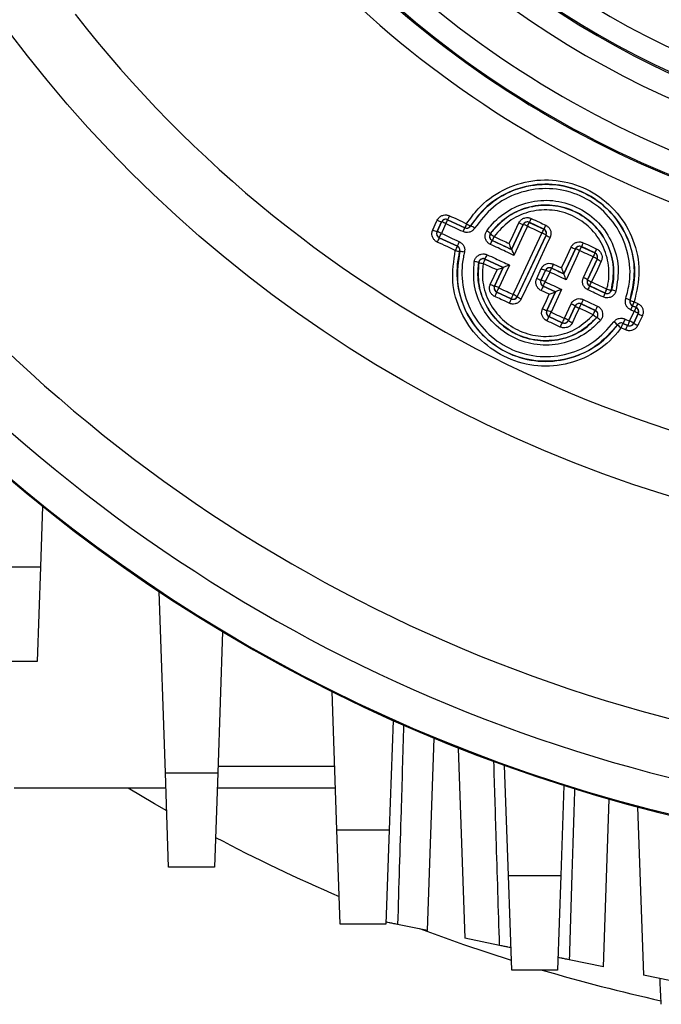
# Model space of a CAD drawing. Units: millimetres. Extents: x -1670 to 1032, y -932 to 932.
# Drawn here: x -33 to 23, y -169 to -82 of the extents above; entities that cross this region are included whole.
import ezdxf

# ---------------------------------------------------------------- set-up
doc = ezdxf.new("R2010")
doc.units = ezdxf.units.MM

msp = doc.modelspace()

# ---------------------------------------------------------------- linework, layer by layer
at = {"color": 7, "linetype": 'Continuous', "lineweight": 25}
for p, q in [((3.97, -99.905), (3.971, -99.908)), ((5.472, -100.605), (3.97, -99.905)), ((3.971, -99.908), (5.473, -100.608)), ((3.439, -100.099), (3.043, -100.951)), ((3.045, -100.95), (3.44, -100.102)), ((3.44, -100.102), (3.439, -100.099)), ((5.98, -100.454), (5.981, -100.457)), ((10.577, -100.331), (9.563, -102.512)), ((9.564, -102.515), (10.578, -100.334)), ((10.578, -100.334), (10.577, -100.331)), ((11.108, -100.137), (11.11, -100.141)), ((12.381, -100.731), (11.108, -100.137)), ((11.11, -100.141), (12.377, -100.732)), ((12.377, -100.732), (12.381, -100.731)), ((3.043, -100.951), (3.045, -100.95)), ((3.239, -101.482), (3.237, -101.483)), ((3.237, -101.483), (4.818, -102.22)), ((4.82, -102.219), (3.239, -101.482)), ((7.708, -101.129), (7.711, -101.128)), ((12.571, -101.263), (10.058, -106.639)), ((10.059, -106.642), (12.574, -101.262)), ((12.574, -101.262), (12.571, -101.263)), ((9.562, -102.511), (7.869, -101.722)), ((9.563, -102.512), (9.562, -102.511)), ((9.563, -102.512), (9.564, -102.515)), ((9.564, -102.516), (9.564, -102.515)), ((15.141, -102.459), (14.126, -104.64)), ((14.127, -104.643), (15.142, -102.462)), ((15.142, -102.462), (15.141, -102.459)), ((15.513, -102.612), (15.673, -102.269)), ((15.672, -102.265), (15.673, -102.269)), ((16.852, -102.815), (15.672, -102.265)), ((15.673, -102.269), (16.848, -102.817)), ((5.039, -102.679), (5.037, -102.68)), ((8.83, -104.09), (7.249, -103.352)), ((7.25, -103.354), (8.829, -104.091)), ((17.042, -103.348), (16.193, -105.164)), ((16.196, -105.163), (17.045, -103.347)), ((16.848, -102.817), (16.852, -102.815)), ((17.045, -103.347), (17.042, -103.348)), ((6.685, -103.656), (6.684, -103.652)), ((8.828, -104.091), (8.072, -105.716)), ((8.075, -105.715), (8.831, -104.089)), ((8.829, -104.091), (8.828, -104.091)), ((8.829, -104.091), (8.83, -104.09)), ((8.831, -104.089), (8.83, -104.09)), ((11.758, -105.039), (12.155, -104.186)), ((13.058, -104.142), (13.059, -104.145)), ((14.126, -104.639), (13.058, -104.142)), ((13.218, -103.798), (13.924, -104.127)), ((12.527, -104.336), (12.13, -105.19)), ((12.133, -105.189), (12.528, -104.339)), ((12.9, -104.489), (12.504, -105.339)), ((12.528, -104.339), (12.527, -104.336)), ((14.126, -104.64), (14.126, -104.639)), ((14.126, -104.64), (14.127, -104.643)), ((14.128, -104.644), (14.127, -104.643)), ((8.072, -105.716), (8.075, -105.715)), ((12.13, -105.19), (12.133, -105.189)), ((12.326, -105.72), (12.324, -105.721)), ((12.324, -105.721), (13.392, -106.219)), ((13.394, -106.218), (12.326, -105.72)), ((16.193, -105.164), (16.196, -105.163)), ((16.389, -105.695), (16.385, -105.696)), ((16.385, -105.696), (17.737, -106.327)), ((17.736, -106.323), (16.389, -105.695)), ((8.269, -106.246), (8.267, -106.247)), ((8.267, -106.247), (9.527, -106.835)), ((9.527, -106.833), (8.269, -106.246)), ((10.058, -106.639), (10.059, -106.642)), ((12.852, -106.431), (12.146, -106.102)), ((13.392, -106.219), (12.636, -107.844)), ((12.639, -107.843), (13.395, -106.217)), ((13.934, -106.006), (13.01, -107.993)), ((13.392, -106.219), (13.394, -106.218)), ((13.392, -106.219), (13.392, -106.219)), ((13.395, -106.217), (13.394, -106.218)), ((18.292, -106.062), (18.293, -106.065)), ((9.527, -106.835), (9.527, -106.833)), ((14.175, -108.536), (14.765, -107.275)), ((15.119, -107.463), (14.529, -108.724)), ((14.53, -108.727), (15.12, -107.466)), ((15.12, -107.466), (15.119, -107.463)), ((16.885, -107.846), (15.65, -107.27)), ((15.65, -107.27), (15.651, -107.272)), ((15.651, -107.272), (16.883, -107.846)), ((19.919, -106.956), (19.921, -106.955)), ((20.129, -107.442), (20.443, -107.588)), ((20.446, -107.587), (20.132, -107.441)), ((20.294, -107.098), (20.608, -107.244)), ((20.443, -107.588), (20.446, -107.587)), ((12.636, -107.844), (12.639, -107.843)), ((12.832, -108.374), (12.83, -108.375)), ((12.83, -108.375), (13.998, -108.919)), ((13.998, -108.918), (12.832, -108.374)), ((17.019, -108.472), (17.015, -108.473)), ((20.281, -107.931), (19.968, -107.785)), ((20.636, -108.12), (20.239, -108.969)), ((20.24, -108.971), (20.639, -108.119)), ((20.639, -108.119), (20.636, -108.12)), ((13.998, -108.919), (13.998, -108.918)), ((14.529, -108.724), (14.53, -108.727)), ((18.822, -109.108), (18.822, -109.106)), ((19.532, -109.546), (19.138, -109.362)), ((19.708, -109.162), (19.315, -108.979)), ((19.315, -108.98), (19.708, -109.164)), ((19.491, -108.597), (19.884, -108.78)), ((19.708, -109.164), (19.708, -109.162)), ((20.239, -108.969), (20.24, -108.971)), ((-31.451, -124.976), (-31.636, -130.294)), ((-36.214, -130.294), (-31.636, -130.294)), ((-31.636, -130.294), (-31.925, -138.558)), ((-20.714, -148.294), (-21.267, -132.435)), ((-15.705, -135.951), (-16.136, -148.294)), ((-31.925, -138.558), (-35.925, -138.558)), ((-5.714, -153.294), (-6.136, -141.198)), ((-0.802, -143.72), (-1.136, -153.294)), ((2.196, -162.106), (2.784, -145.265)), ((4.897, -146.141), (5.478, -162.782)), ((-16.116, -147.721), (-5.908, -147.721)), ((9.286, -157.294), (8.95, -147.652)), ((-20.714, -148.294), (-16.136, -148.294)), ((-20.425, -156.558), (-20.714, -148.294)), ((-16.136, -148.294), (-16.425, -156.558)), ((-20.666, -149.651), (-33.925, -149.651)), ((-5.841, -149.651), (-16.184, -149.651)), ((14.139, -149.408), (13.864, -157.294)), ((17.585, -165.274), (18.097, -150.598)), ((20.577, -151.284), (21.09, -165.996)), ((-5.714, -153.294), (-1.136, -153.294)), ((-5.425, -161.558), (-5.714, -153.294)), ((-1.136, -153.294), (-1.425, -161.558)), ((-16.425, -156.558), (-20.425, -156.558)), ((9.286, -157.294), (13.864, -157.294)), ((9.575, -165.558), (9.286, -157.294)), ((13.864, -157.294), (13.575, -165.558)), ((-1.425, -161.558), (-5.425, -161.558)), ((2.196, -162.106), (-0.406, -161.57)), ((8.51, -163.406), (5.478, -162.782)), ((17.585, -165.274), (14.602, -164.66)), ((13.575, -165.558), (9.575, -165.558)), ((23.529, -166.498), (21.09, -165.996))]:
    msp.add_line(p, q, dxfattribs=at)
at = {"color": 7, "linetype": 'Continuous', "lineweight": 25, "flags": 128}
for points in [[(2.669, -100.8), (3.006, -100.076), (3.065, -99.948)], [(3.814, -100.253), (3.477, -100.977), (3.419, -101.102)], [(5.473, -100.608), (5.473, -100.607), (5.472, -100.605)], [(9.359, -101.999), (9.696, -101.274), (10.205, -100.181)], [(10.95, -100.485), (10.613, -101.209), (9.767, -103.028)], [(9.705, -106.452), (10.044, -105.728), (11.397, -102.833), (12.218, -101.076)], [(12.927, -101.45), (12.588, -102.174), (11.235, -105.069), (10.412, -106.83)], [(4.818, -102.22), (4.819, -102.22), (4.82, -102.219)], [(7.869, -101.722), (7.866, -101.723), (7.864, -101.723)], [(13.924, -104.127), (14.261, -103.403), (14.769, -102.309)], [(15.832, -101.921), (15.801, -101.989), (15.771, -102.053), (15.743, -102.112), (15.719, -102.163), (15.699, -102.206), (15.685, -102.237), (15.675, -102.257), (15.672, -102.265)], [(7.249, -103.352), (7.249, -103.353), (7.25, -103.354)], [(15.513, -102.612), (15.176, -103.337), (14.33, -105.156)], [(15.839, -104.976), (16.177, -104.253), (16.688, -103.16)], [(9.372, -103.878), (9.035, -104.602), (8.447, -105.865)], [(17.399, -103.535), (17.06, -104.259), (16.55, -105.352)], [(7.7, -105.565), (8.037, -104.841), (8.287, -104.302)], [(12.264, -107.694), (12.601, -106.969), (12.852, -106.431)], [(17.737, -106.327), (17.737, -106.325), (17.736, -106.323)], [(15.474, -107.654), (15.135, -108.377), (14.884, -108.915)], [(20.132, -107.441), (20.131, -107.441), (20.129, -107.442)], [(12.652, -108.756), (12.686, -108.684), (12.719, -108.613), (12.75, -108.548), (12.777, -108.49), (12.799, -108.442), (12.816, -108.406), (12.826, -108.383), (12.83, -108.375)], [(13.01, -107.993), (12.976, -108.065), (12.943, -108.136), (12.913, -108.201), (12.886, -108.259), (12.864, -108.307), (12.847, -108.343), (12.836, -108.366), (12.832, -108.374)], [(16.883, -107.846), (16.884, -107.846), (16.885, -107.846)], [(19.884, -108.78), (20.223, -108.056), (20.281, -107.931)], [(20.994, -108.307), (20.655, -109.031), (20.595, -109.16)], [(19.315, -108.979), (19.315, -108.98), (19.315, -108.98)], [(-20.597, -151.619), (-21.675, -151.003), (-23.971, -149.651)], [(9.546, -164.736), (5.389, -163.362), (1.524, -161.968)]]:
    msp.add_lwpolyline(points, dxfattribs=at)
at = {"color": 7, "linetype": 'Continuous', "lineweight": 25}
msp.add_circle((56.575, -15.47), 113.563, dxfattribs=at)
for centre, radius, start, end in [((56.575, -15.47), 140.5, 189.56324, 260.43355), ((56.575, -15.47), 140.421, 190.01009, 259.98991), ((56.575, -15.47), 76.908, 227.88391, 312.11609), ((56.575, -15.47), 85.069, 223.07881, 316.92119), ((56.575, -15.47), 78.933, 227.73163, 312.26837), ((56.575, -15.47), 78.802, 227.88391, 312.11609), ((56.575, -15.47), 87.067, 223.07881, 316.92119), ((56.575, -15.47), 87.175, 223.12742, 316.87258), ((56.575, -15.47), 80.931, 227.73163, 312.26837), ((56.575, -15.47), 89.279, 223.12742, 316.87258), ((56.575, -15.47), 108.046, 217.96207, 322.03793), ((56.575, -15.47), 132.322, 219.64678, 266.04578), ((3.803, -100.271), 0.4, 65.02044, 154.97956), ((-10.118, -93.66), 15.413, 334.67497, 336.0845), ((17.945, -106.099), 15.287, 154.67228, 156.09347), ((40.796, -113.659), 32.622, 154.84651, 155.51225), ((4.015, -98.14), 2.042, 242.28547, 253.6186), ((2.865, -102.058), 2.038, 62.28331, 73.62905), ((-10.824, -93.331), 17.848, 334.71936, 335.93645), ((21.636, -107.82), 17.701, 154.71703, 155.94423), ((5.641, -100.242), 0.4, 245.01758, 327.98684), ((6.773, -98.612), 2.005, 235.27723, 246.72887), ((5.19, -102.298), 2.005, 55.29121, 66.74247), ((11.145, -98.392), 2.02, 242.27296, 253.68723), ((10.941, -100.503), 0.4, 65.02044, 154.97956), ((10.011, -102.271), 2.018, 62.27213, 73.69361), ((-18.841, -86.496), 32.912, 334.84786, 335.50773), ((-27.914, -82.265), 44.322, 334.88703, 335.37701), ((12.208, -101.094), 0.4, 335.02044, 64.97956), ((52.367, -119.054), 43.984, 154.88617, 155.37991), ((3.618, -98.993), 2.041, 242.28513, 253.62021), ((3.408, -101.119), 0.4, 155.02044, 244.97956), ((2.471, -102.906), 2.038, 62.28302, 73.63048), ((19.417, -109.376), 18.003, 153.99404, 155.33311), ((-12.815, -93.647), 17.864, 333.98621, 335.3357), ((6.3, -102.59), 2.029, 46.03063, 57.41327), ((8.038, -101.36), 0.4, 144.69141, 244.97424), ((9.122, -99.666), 2.032, 226.01496, 237.38659), ((29.49, -111.483), 23.723, 154.7889, 155.70445), ((11.459, -102.93), 2.003, 56.27562, 67.72381), ((13.686, -99.596), 2.004, 236.27502, 247.72514), ((23.743, -111.394), 21.031, 154.13885, 155.2852), ((4.649, -102.583), 0.4, 345.96952, 64.98384), ((-13.957, -93.115), 20.868, 334.13212, 335.28742), ((-13.922, -91.886), 23.905, 334.79051, 335.69909), ((15.704, -100.531), 2.009, 242.2708, 253.71759), ((15.504, -102.631), 0.4, 65.02044, 154.97956), ((14.579, -104.39), 2.008, 62.27112, 73.72028), ((-158.441, -20.753), 193.551, 334.91367, 335.02587), ((56.575, -15.47), 137.315, 219.40313, 264.4579), ((5.252, -100.554), 2.136, 253.32087, 264.23951), ((4.826, -104.798), 2.13, 73.3045, 84.24936), ((7.081, -103.717), 0.4, 65.02964, 171.20978), ((32.88, -115.654), 28.429, 154.3629, 155.21103), ((-18.172, -91.15), 28.198, 334.35768, 335.21275), ((194.163, -185.822), 195.781, 154.91465, 155.02557), ((15.927, -105.019), 2.009, 56.28141, 67.72911), ((16.679, -103.179), 0.4, 335.02044, 64.97956), ((18.16, -101.675), 2.01, 236.28448, 247.72932), ((6.07, -105.654), 2.093, 72.96935, 83.74017), ((7.297, -101.658), 2.089, 252.98198, 263.7792), ((13.091, -102.405), 2.012, 242.27068, 253.71099), ((12.89, -104.508), 0.4, 65.02044, 154.97956), ((-71.741, -64.924), 93.432, 334.94641, 335.17884), ((97.053, -142.987), 92.543, 154.9459, 155.18056), ((12.694, -103.258), 2.012, 242.27068, 253.71112), ((11.964, -106.269), 2.01, 62.27066, 73.71468), ((15.078, -106.835), 2.009, 56.28134, 67.7291), ((8.64, -103.777), 2.019, 242.27256, 253.69022), ((8.438, -105.883), 0.4, 155.02044, 244.97956), ((7.509, -107.651), 2.017, 62.27185, 73.69599), ((-28.015, -88.978), 40.183, 334.54924, 335.14932), ((12.495, -105.358), 0.4, 155.02044, 244.97956), ((11.569, -107.118), 2.01, 62.27066, 73.71476), ((111.198, -152.175), 109.243, 154.83419, 155.05493), ((-85.829, -59.601), 108.45, 334.83298, 335.05533), ((16.558, -105.332), 0.4, 155.02044, 244.97956), ((17.311, -103.491), 2.01, 236.28433, 247.72931), ((113.6, -151.35), 107.401, 154.84442, 155.04662), ((-79.879, -60.483), 106.356, 334.8429, 335.04707), ((44.826, -123.643), 40.487, 154.55263, 155.1482), ((-39.277, -83.727), 53.997, 334.66455, 335.11112), ((9.696, -106.47), 0.4, 245.02044, 334.97956), ((8.946, -108.306), 2.003, 56.27539, 67.72421), ((11.172, -104.975), 2.004, 236.27497, 247.72542), ((69.581, -130.824), 57.34, 154.70859, 155.08732), ((-33.742, -81.996), 56.936, 334.70653, 335.08793), ((17.904, -105.96), 0.4, 245.02576, 345.31141), ((18.508, -104.023), 2.05, 252.62868, 263.92772), ((18.076, -108.099), 2.046, 72.60138, 83.9157), ((19.018, -108.744), 2.003, 63.26677, 74.70214), ((58.73, -130.127), 54.437, 154.66727, 155.11022), ((14.004, -109.134), 2.009, 56.28125, 67.72909), ((15.482, -107.635), 0.4, 65.02044, 154.97956), ((16.235, -105.794), 2.01, 236.28414, 247.7293), ((-98.289, -54.49), 125.572, 334.95221, 335.14425), ((128.776, -159.673), 124.673, 154.95187, 155.14529), ((79.869, -136.867), 69.348, 154.91347, 155.26119), ((20.302, -107.078), 0.4, 162.01526, 244.98242), ((20.822, -105.166), 2.003, 243.27748, 254.71728), ((48.52, -121.003), 31.463, 154.46889, 155.15915), ((-8.016, -93.993), 31.196, 334.46434, 335.16051), ((47.244, -120.408), 29.71, 154.43753, 155.16854), ((20.273, -107.951), 0.4, 335.02044, 64.97956), ((-6.126, -94.874), 29.457, 334.43271, 335.16999), ((13.199, -105.915), 2.009, 242.27082, 253.71786), ((13.001, -108.012), 0.4, 155.02044, 244.97956), ((12.076, -109.77), 2.008, 62.27114, 73.72036), ((231.937, -210.196), 240.323, 154.97503, 155.07537), ((13.414, -110.395), 2.009, 56.28121, 67.72909), ((-46.641, -78.574), 69.944, 334.91421, 335.25897), ((18.135, -106.739), 2.064, 226.17672, 237.1324), ((16.714, -108.209), 0.4, 318.78725, 64.97036), ((15.897, -110.208), 2.067, 46.2147, 57.14683), ((19.516, -109.8), 2.02, 56.311, 67.72728), ((21.76, -106.436), 2.022, 236.31761, 247.72635), ((-205.32, -6.998), 241.844, 334.97519, 335.0749), ((14.167, -108.555), 0.4, 245.02044, 334.97956), ((15.646, -107.055), 2.01, 236.28405, 247.7293), ((17.354, -110.607), 2.099, 45.64009, 56.72212), ((19.146, -109.343), 0.4, 65.01616, 144.0286), ((20.294, -107.603), 2.105, 225.64725, 236.70642), ((-14.664, -93.485), 37.345, 334.83934, 335.48501), ((53.032, -124.353), 37.057, 154.83809, 155.48878), ((-11.902, -94.772), 34.732, 334.82726, 335.52149), ((51.076, -123.441), 34.465, 154.82592, 155.52553), ((19.877, -108.799), 0.4, 245.02044, 334.97956), ((19.119, -110.649), 2.02, 56.31054, 67.72734), ((21.362, -107.289), 2.022, 236.31704, 247.72643), ((56.575, -15.47), 156.5, 242.23336, 246.62744), ((56.575, -15.47), 156.5, 253.54249, 257.46643)]:
    msp.add_arc(centre, radius, start, end, dxfattribs=at)
for points, knots in [([(5.63, -100.26), (5.947, -99.815), (6.792, -98.624), (8.752, -97.192), (11.397, -96.346), (14.183, -96.431), (16.782, -97.43), (18.911, -99.236), (20.307, -101.641), (20.889, -104.398), (20.492, -106.198), (20.294, -107.098)], [0, 0, 0, 0, 0.0695259, 0.1858642, 0.3020359, 0.4181191, 0.5342428, 0.6505129, 0.7669551, 0.8834824, 1, 1, 1, 1]), ([(19.921, -106.955), (20.11, -106.099), (20.487, -104.387), (19.934, -101.766), (18.608, -99.479), (16.583, -97.762), (14.112, -96.812), (11.463, -96.732), (8.948, -97.536), (7.085, -98.898), (6.281, -100.031), (5.98, -100.454)], [0, 0, 0, 0, 0.116535, 0.233071, 0.349507, 0.465761, 0.581865, 0.697937, 0.81411, 0.930463, 1, 1, 1, 1]), ([(5.981, -100.457), (6.515, -99.762), (7.583, -98.373), (9.946, -97.112), (12.55, -96.658), (15.166, -97.104), (17.481, -98.386), (19.245, -100.363), (20.246, -102.805), (20.401, -105.108), (20.05, -106.452), (19.919, -106.956)], [0, 0, 0, 0, 0.1165169, 0.2330387, 0.3494786, 0.4657476, 0.5818637, 0.6979258, 0.814063, 0.9303625, 1, 1, 1, 1]), ([(19.546, -106.813), (19.671, -106.335), (20.003, -105.061), (19.857, -102.877), (18.909, -100.56), (17.236, -98.686), (15.041, -97.47), (12.559, -97.047), (10.091, -97.478), (7.85, -98.674), (6.837, -99.992), (6.331, -100.651)], [0, 0, 0, 0, 0.069648, 0.18596, 0.302098, 0.418147, 0.534244, 0.650498, 0.766934, 0.883466, 1, 1, 1, 1]), ([(7.392, -100.88), (7.496, -100.742), (8.024, -100.036), (9.271, -98.993), (11.289, -98.215), (13.454, -98.152), (15.517, -98.807), (17.252, -100.11), (18.446, -101.912), (19.025, -104.024), (18.8, -105.439), (18.688, -106.147)], [0, 0, 0, 0, 0.029525, 0.150919, 0.272133, 0.393227, 0.514325, 0.63555, 0.756955, 0.878476, 1, 1, 1, 1]), ([(18.293, -106.065), (18.398, -105.402), (18.608, -104.076), (18.066, -102.097), (16.947, -100.409), (15.321, -99.188), (13.388, -98.574), (11.359, -98.633), (9.469, -99.361), (8.3, -100.339), (7.805, -101), (7.708, -101.129)], [0, 0, 0, 0, 0.121525, 0.243045, 0.36445, 0.485674, 0.606773, 0.727866, 0.84908, 0.970475, 1, 1, 1, 1]), ([(7.711, -101.128), (8.152, -100.622), (9.032, -99.609), (10.897, -98.753), (12.909, -98.526), (14.889, -98.988), (16.601, -100.075), (17.858, -101.667), (18.514, -103.583), (18.515, -105.104), (18.328, -105.906), (18.292, -106.062)], [0, 0, 0, 0, 0.121551, 0.243114, 0.364587, 0.485894, 0.607067, 0.728209, 0.849436, 0.970822, 1, 1, 1, 1]), ([(17.896, -105.98), (17.93, -105.835), (18.105, -105.087), (18.104, -103.668), (17.492, -101.882), (16.319, -100.396), (14.722, -99.382), (12.875, -98.952), (10.999, -99.163), (9.259, -99.961), (8.438, -100.906), (8.027, -101.378)], [0, 0, 0, 0, 0.0291787, 0.1505641, 0.2717912, 0.3929327, 0.5141063, 0.6354131, 0.756886, 0.8784483, 1, 1, 1, 1]), ([(3.065, -99.948), (3.094, -99.895), (3.166, -99.764), (3.349, -99.601), (3.598, -99.494), (3.873, -99.47), (4.043, -99.53), (4.128, -99.56)], [0, 0, 0, 0, 0.143131, 0.357731, 0.571898, 0.785941, 1, 1, 1, 1]), ([(3.97, -99.905), (3.928, -99.89), (3.842, -99.86), (3.705, -99.872), (3.58, -99.925), (3.489, -100.007), (3.453, -100.073), (3.439, -100.099)], [0, 0, 0, 0, 0.213405, 0.426992, 0.641167, 0.856301, 1, 1, 1, 1]), ([(4.128, -99.56), (4.37, -99.673), (4.871, -99.906), (5.371, -100.139), (5.63, -100.26)], [0, 0, 0, 0, 0.482646, 1, 1, 1, 1]), ([(10.205, -100.181), (10.233, -100.128), (10.305, -99.997), (10.488, -99.834), (10.737, -99.727), (11.012, -99.703), (11.182, -99.763), (11.267, -99.793)], [0, 0, 0, 0, 0.143262, 0.357801, 0.571925, 0.785956, 1, 1, 1, 1]), ([(11.267, -99.793), (11.509, -99.906), (11.933, -100.104), (12.358, -100.301), (12.541, -100.387)], [0, 0, 0, 0, 0.569428, 1, 1, 1, 1]), ([(5.315, -100.953), (5.073, -100.84), (4.573, -100.607), (4.072, -100.374), (3.814, -100.253)], [0, 0, 0, 0, 0.482941, 1, 1, 1, 1]), ([(6.331, -100.651), (6.316, -100.673), (6.251, -100.77), (6.095, -100.912), (5.845, -101.019), (5.57, -101.043), (5.4, -100.983), (5.315, -100.953)], [0, 0, 0, 0, 0.070859, 0.303601, 0.535851, 0.767929, 1, 1, 1, 1]), ([(5.473, -100.608), (5.516, -100.623), (5.601, -100.653), (5.738, -100.641), (5.863, -100.588), (5.941, -100.517), (5.974, -100.468), (5.981, -100.457)], [0, 0, 0, 0, 0.231479, 0.463165, 0.695497, 0.928865, 1, 1, 1, 1]), ([(11.108, -100.137), (11.066, -100.122), (10.981, -100.092), (10.843, -100.104), (10.718, -100.158), (10.627, -100.239), (10.591, -100.305), (10.577, -100.331)], [0, 0, 0, 0, 0.2134202, 0.4269807, 0.6410847, 0.8561504, 1, 1, 1, 1]), ([(12.218, -101.076), (11.976, -100.963), (11.554, -100.766), (11.131, -100.569), (10.95, -100.485)], [0, 0, 0, 0, 0.571969, 1, 1, 1, 1]), ([(12.574, -101.262), (12.589, -101.22), (12.619, -101.134), (12.608, -100.996), (12.554, -100.871), (12.472, -100.78), (12.407, -100.745), (12.381, -100.731)], [0, 0, 0, 0, 0.216043, 0.431581, 0.646207, 0.859999, 1, 1, 1, 1]), ([(12.541, -100.387), (12.592, -100.415), (12.722, -100.486), (12.886, -100.668), (12.993, -100.918), (13.017, -101.194), (12.957, -101.365), (12.927, -101.45)], [0, 0, 0, 0, 0.140353, 0.3547, 0.569565, 0.784795, 1, 1, 1, 1]), ([(3.057, -101.863), (3.005, -101.835), (2.875, -101.763), (2.711, -101.581), (2.603, -101.332), (2.579, -101.056), (2.639, -100.885), (2.669, -100.8)], [0, 0, 0, 0, 0.140475, 0.355305, 0.570212, 0.785112, 1, 1, 1, 1]), ([(3.043, -100.951), (3.028, -100.994), (2.998, -101.079), (3.01, -101.217), (3.064, -101.342), (3.146, -101.433), (3.211, -101.468), (3.237, -101.483)], [0, 0, 0, 0, 0.2150323, 0.4300559, 0.6449801, 0.8596797, 1, 1, 1, 1]), ([(3.419, -101.102), (3.66, -101.214), (4.187, -101.46), (4.714, -101.706), (5, -101.839)], [0, 0, 0, 0, 0.4586295, 1, 1, 1, 1]), ([(7.706, -102.067), (7.691, -102.06), (7.595, -102.013), (7.439, -101.889), (7.292, -101.658), (7.231, -101.392), (7.257, -101.116), (7.347, -100.959), (7.392, -100.88)], [0, 0, 0, 0, 0.035893, 0.227965, 0.420412, 0.613385, 0.806696, 1, 1, 1, 1]), ([(7.708, -101.129), (7.686, -101.169), (7.641, -101.247), (7.627, -101.385), (7.657, -101.518), (7.731, -101.634), (7.809, -101.696), (7.857, -101.719), (7.864, -101.723)], [0, 0, 0, 0, 0.194122, 0.387814, 0.580663, 0.772633, 0.964181, 1, 1, 1, 1]), ([(8.027, -101.378), (8.269, -101.49), (8.713, -101.697), (9.157, -101.904), (9.359, -101.999)], [0, 0, 0, 0, 0.544502, 1, 1, 1, 1]), ([(4.638, -102.601), (4.397, -102.488), (3.87, -102.242), (3.342, -101.996), (3.057, -101.863)], [0, 0, 0, 0, 0.458379, 1, 1, 1, 1]), ([(5.039, -102.679), (5.046, -102.634), (5.059, -102.544), (5.021, -102.412), (4.943, -102.294), (4.862, -102.245), (4.82, -102.219)], [0, 0, 0, 0, 0.2449747, 0.4898715, 0.7345615, 1, 1, 1, 1]), ([(5, -101.839), (5.084, -101.89), (5.246, -101.987), (5.401, -102.225), (5.478, -102.489), (5.451, -102.668), (5.438, -102.758)], [0, 0, 0, 0, 0.265642, 0.510374, 0.75518, 1, 1, 1, 1]), ([(9.767, -103.028), (9.525, -102.916), (8.838, -102.595), (8.151, -102.275), (7.706, -102.067)], [0, 0, 0, 0, 0.35173, 1, 1, 1, 1]), ([(7.864, -101.723), (8.431, -101.987), (8.997, -102.251), (9.564, -102.516), (9.564, -102.516)], [0, 0, 0, 0, 0.9996744, 1, 1, 1, 1]), ([(9.562, -102.511), (9.558, -102.506), (9.551, -102.494), (9.521, -102.424), (9.471, -102.299), (9.413, -102.146), (9.373, -102.038), (9.359, -102), (9.359, -101.999)], [0, 0, 0, 0, 0.151695, 0.30247, 0.525889, 0.833736, 0.994546, 1, 1, 1, 1]), ([(9.564, -102.516), (9.568, -102.522), (9.575, -102.533), (9.605, -102.604), (9.655, -102.728), (9.713, -102.881), (9.753, -102.989), (9.767, -103.027), (9.767, -103.028)], [0, 0, 0, 0, 0.151705, 0.302489, 0.525934, 0.833866, 0.994546, 1, 1, 1, 1]), ([(14.769, -102.309), (14.798, -102.257), (14.87, -102.125), (15.053, -101.962), (15.302, -101.855), (15.577, -101.832), (15.747, -101.891), (15.832, -101.921)], [0, 0, 0, 0, 0.143355, 0.357845, 0.571937, 0.785963, 1, 1, 1, 1]), ([(15.672, -102.265), (15.629, -102.25), (15.544, -102.22), (15.407, -102.232), (15.282, -102.286), (15.191, -102.367), (15.155, -102.433), (15.141, -102.459)], [0, 0, 0, 0, 0.213444, 0.426992, 0.641041, 0.856046, 1, 1, 1, 1]), ([(15.832, -101.921), (16.074, -102.034), (16.467, -102.218), (16.861, -102.401), (17.013, -102.472)], [0, 0, 0, 0, 0.614142, 1, 1, 1, 1]), ([(17.013, -102.472), (17.064, -102.5), (17.194, -102.572), (17.358, -102.753), (17.465, -103.003), (17.489, -103.279), (17.429, -103.45), (17.399, -103.535)], [0, 0, 0, 0, 0.140205, 0.354597, 0.569507, 0.784765, 1, 1, 1, 1]), ([(19.138, -109.362), (19.041, -109.491), (18.395, -110.346), (16.855, -111.668), (14.27, -112.695), (11.486, -112.808), (8.822, -111.994), (6.572, -110.342), (5.011, -108.043), (4.236, -105.335), (4.504, -103.512), (4.638, -102.601)], [0, 0, 0, 0, 0.0216, 0.143946, 0.26616, 0.388298, 0.510444, 0.63268, 0.755056, 0.877534, 1, 1, 1, 1]), ([(18.822, -109.106), (18.24, -109.761), (17.077, -111.07), (14.631, -112.161), (12.003, -112.43), (9.425, -111.801), (7.205, -110.358), (5.586, -108.262), (4.755, -105.752), (4.777, -103.823), (5.005, -102.828), (5.039, -102.679)], [0, 0, 0, 0, 0.1224688, 0.2449482, 0.367328, 0.4895627, 0.6116973, 0.7338119, 0.8559935, 0.9783054, 1, 1, 1, 1]), ([(5.037, -102.68), (4.91, -103.546), (4.654, -105.279), (5.391, -107.854), (6.875, -110.04), (9.014, -111.611), (11.546, -112.384), (14.194, -112.277), (16.651, -111.3), (18.115, -110.044), (18.73, -109.23), (18.822, -109.108)], [0, 0, 0, 0, 0.122485, 0.244968, 0.367335, 0.489554, 0.611684, 0.733813, 0.856031, 0.978396, 1, 1, 1, 1]), ([(5.438, -102.758), (5.405, -102.9), (5.189, -103.843), (5.168, -105.672), (5.956, -108.052), (7.491, -110.04), (9.596, -111.408), (12.04, -112.005), (14.533, -111.75), (16.851, -110.715), (17.954, -109.473), (18.506, -108.852)], [0, 0, 0, 0, 0.021699, 0.144027, 0.266211, 0.388315, 0.510433, 0.632652, 0.755025, 0.877511, 1, 1, 1, 1]), ([(6.299, -103.573), (6.308, -103.53), (6.335, -103.398), (6.445, -103.198), (6.645, -103.012), (6.897, -102.905), (7.172, -102.881), (7.343, -102.941), (7.428, -102.971)], [0, 0, 0, 0, 0.089524, 0.2717019, 0.4539111, 0.6360282, 0.8180163, 1, 1, 1, 1]), ([(7.249, -103.352), (7.206, -103.337), (7.12, -103.307), (6.983, -103.319), (6.857, -103.372), (6.757, -103.465), (6.702, -103.565), (6.688, -103.63), (6.684, -103.652)], [0, 0, 0, 0, 0.1818894, 0.363935, 0.5461762, 0.7284609, 0.9105724, 1, 1, 1, 1]), ([(7.428, -102.971), (7.67, -103.084), (8.318, -103.386), (8.966, -103.689), (9.372, -103.878)], [0, 0, 0, 0, 0.372961, 1, 1, 1, 1]), ([(16.688, -103.16), (16.446, -103.047), (16.055, -102.865), (15.663, -102.682), (15.513, -102.612)], [0, 0, 0, 0, 0.617079, 1, 1, 1, 1]), ([(17.045, -103.347), (17.06, -103.304), (17.09, -103.219), (17.078, -103.081), (17.025, -102.956), (16.943, -102.865), (16.878, -102.829), (16.852, -102.815)], [0, 0, 0, 0, 0.216068, 0.431655, 0.646346, 0.860175, 1, 1, 1, 1]), ([(17.328, -108.716), (17.004, -109.041), (16.18, -109.87), (14.452, -110.713), (12.312, -110.999), (10.191, -110.553), (8.334, -109.432), (6.966, -107.76), (6.178, -105.718), (6.258, -104.288), (6.299, -103.573)], [0, 0, 0, 0, 0.084398, 0.215178, 0.345841, 0.476478, 0.607187, 0.738041, 0.869019, 1, 1, 1, 1]), ([(6.684, -103.652), (6.646, -104.322), (6.57, -105.662), (7.309, -107.576), (8.591, -109.142), (10.331, -110.193), (12.319, -110.611), (14.324, -110.343), (15.943, -109.553), (16.716, -108.776), (17.019, -108.472)], [0, 0, 0, 0, 0.1309788, 0.2619565, 0.3928118, 0.5235226, 0.6541612, 0.7848256, 0.9156041, 1, 1, 1, 1]), ([(17.015, -108.473), (16.526, -108.932), (15.547, -109.85), (13.607, -110.513), (11.583, -110.535), (9.661, -109.877), (8.065, -108.623), (6.983, -106.914), (6.549, -105.169), (6.647, -104.081), (6.685, -103.656)], [0, 0, 0, 0, 0.131043, 0.262095, 0.393037, 0.523832, 0.654541, 0.785254, 0.916062, 1, 1, 1, 1]), ([(7.07, -103.735), (7.035, -104.132), (6.944, -105.147), (7.348, -106.774), (8.357, -108.368), (9.846, -109.538), (11.639, -110.152), (13.527, -110.131), (15.337, -109.513), (16.25, -108.656), (16.706, -108.228)], [0, 0, 0, 0, 0.0839357, 0.2147425, 0.3454569, 0.4761679, 0.606966, 0.7379093, 0.868961, 1, 1, 1, 1]), ([(8.287, -104.302), (8.046, -104.19), (7.64, -104.001), (7.234, -103.811), (7.07, -103.735)], [0, 0, 0, 0, 0.595803, 1, 1, 1, 1]), ([(8.828, -104.091), (8.823, -104.095), (8.812, -104.101), (8.745, -104.129), (8.628, -104.176), (8.466, -104.237), (8.344, -104.282), (8.288, -104.302), (8.287, -104.302)], [0, 0, 0, 0, 0.1422626, 0.283816, 0.4855248, 0.7652583, 0.9947026, 1, 1, 1, 1]), ([(9.372, -103.878), (9.371, -103.879), (9.315, -103.899), (9.193, -103.944), (9.032, -104.005), (8.914, -104.051), (8.847, -104.079), (8.837, -104.086), (8.831, -104.089)], [0, 0, 0, 0, 0.005298, 0.234449, 0.514327, 0.716114, 0.857702, 1, 1, 1, 1]), ([(12.155, -104.186), (12.184, -104.133), (12.256, -104.002), (12.438, -103.839), (12.688, -103.732), (12.963, -103.708), (13.133, -103.768), (13.218, -103.798)], [0, 0, 0, 0, 0.143328, 0.357833, 0.571935, 0.785962, 1, 1, 1, 1]), ([(13.058, -104.142), (13.015, -104.127), (12.93, -104.097), (12.793, -104.109), (12.668, -104.162), (12.577, -104.244), (12.541, -104.31), (12.527, -104.336)], [0, 0, 0, 0, 0.213436, 0.426987, 0.641053, 0.856076, 1, 1, 1, 1]), ([(13.059, -104.145), (13.415, -104.311), (13.772, -104.477), (14.128, -104.644), (14.128, -104.644)], [0, 0, 0, 0, 0.999529, 1, 1, 1, 1]), ([(13.924, -104.127), (13.924, -104.128), (13.938, -104.166), (13.978, -104.275), (14.036, -104.427), (14.085, -104.552), (14.115, -104.622), (14.122, -104.634), (14.126, -104.639)], [0, 0, 0, 0, 0.005454, 0.16615, 0.474069, 0.697525, 0.848302, 1, 1, 1, 1]), ([(12.146, -106.102), (12.094, -106.074), (11.964, -106.002), (11.8, -105.821), (11.692, -105.571), (11.668, -105.295), (11.728, -105.125), (11.758, -105.039)], [0, 0, 0, 0, 0.140403, 0.35528, 0.570213, 0.78511, 1, 1, 1, 1]), ([(14.33, -105.156), (14.088, -105.043), (13.611, -104.821), (13.135, -104.599), (12.9, -104.489)], [0, 0, 0, 0, 0.506939, 1, 1, 1, 1]), ([(14.33, -105.156), (14.329, -105.155), (14.315, -105.117), (14.276, -105.008), (14.218, -104.856), (14.168, -104.731), (14.139, -104.661), (14.132, -104.649), (14.128, -104.644)], [0, 0, 0, 0, 0.005454, 0.166049, 0.474041, 0.697514, 0.848296, 1, 1, 1, 1]), ([(16.225, -106.04), (16.173, -106.011), (16.043, -105.94), (15.88, -105.759), (15.772, -105.509), (15.749, -105.233), (15.809, -105.062), (15.839, -104.976)], [0, 0, 0, 0, 0.1401832, 0.3545458, 0.5694466, 0.7847257, 1, 1, 1, 1]), ([(8.088, -106.628), (8.036, -106.599), (7.906, -106.528), (7.742, -106.346), (7.634, -106.096), (7.61, -105.821), (7.67, -105.65), (7.7, -105.565)], [0, 0, 0, 0, 0.140423, 0.355284, 0.570209, 0.785109, 1, 1, 1, 1]), ([(8.072, -105.716), (8.058, -105.758), (8.028, -105.843), (8.04, -105.981), (8.094, -106.106), (8.176, -106.197), (8.241, -106.233), (8.267, -106.247)], [0, 0, 0, 0, 0.215012, 0.430039, 0.644996, 0.859736, 1, 1, 1, 1]), ([(8.447, -105.865), (8.689, -105.978), (9.108, -106.173), (9.528, -106.369), (9.705, -106.452)], [0, 0, 0, 0, 0.57643, 1, 1, 1, 1]), ([(12.13, -105.19), (12.115, -105.232), (12.085, -105.317), (12.097, -105.455), (12.151, -105.58), (12.233, -105.671), (12.298, -105.707), (12.324, -105.721)], [0, 0, 0, 0, 0.214997, 0.430022, 0.644995, 0.859758, 1, 1, 1, 1]), ([(12.504, -105.339), (12.746, -105.452), (13.223, -105.674), (13.699, -105.896), (13.934, -106.006)], [0, 0, 0, 0, 0.506938, 1, 1, 1, 1]), ([(16.193, -105.164), (16.178, -105.207), (16.148, -105.292), (16.159, -105.431), (16.213, -105.556), (16.295, -105.646), (16.36, -105.682), (16.385, -105.696)], [0, 0, 0, 0, 0.216064, 0.431644, 0.646331, 0.860167, 1, 1, 1, 1]), ([(16.55, -105.352), (16.791, -105.464), (17.24, -105.674), (17.689, -105.883), (17.896, -105.98)], [0, 0, 0, 0, 0.538375, 1, 1, 1, 1]), ([(9.349, -107.216), (9.107, -107.103), (8.687, -106.907), (8.267, -106.711), (8.088, -106.628)], [0, 0, 0, 0, 0.575078, 1, 1, 1, 1]), ([(9.527, -106.835), (9.57, -106.85), (9.655, -106.88), (9.793, -106.868), (9.918, -106.814), (10.009, -106.733), (10.045, -106.668), (10.059, -106.642)], [0, 0, 0, 0, 0.214489, 0.429138, 0.644023, 0.859044, 1, 1, 1, 1]), ([(12.852, -106.431), (12.853, -106.431), (12.908, -106.411), (13.029, -106.366), (13.19, -106.305), (13.308, -106.258), (13.375, -106.23), (13.386, -106.223), (13.392, -106.219)], [0, 0, 0, 0, 0.005305, 0.231647, 0.512668, 0.715345, 0.857313, 1, 1, 1, 1]), ([(13.934, -106.006), (13.933, -106.006), (13.879, -106.026), (13.757, -106.071), (13.596, -106.132), (13.478, -106.179), (13.411, -106.207), (13.4, -106.214), (13.395, -106.217)], [0, 0, 0, 0, 0.005305, 0.231327, 0.512503, 0.715268, 0.857274, 1, 1, 1, 1]), ([(14.765, -107.275), (14.793, -107.223), (14.865, -107.093), (15.047, -106.93), (15.297, -106.822), (15.572, -106.799), (15.743, -106.859), (15.828, -106.889)], [0, 0, 0, 0, 0.141046, 0.355957, 0.570727, 0.785366, 1, 1, 1, 1]), ([(17.577, -106.67), (17.335, -106.557), (16.884, -106.347), (16.434, -106.137), (16.225, -106.04)], [0, 0, 0, 0, 0.536368, 1, 1, 1, 1]), ([(18.688, -106.147), (18.683, -106.164), (18.653, -106.267), (18.557, -106.444), (18.357, -106.63), (18.106, -106.736), (17.832, -106.76), (17.662, -106.7), (17.577, -106.67)], [0, 0, 0, 0, 0.038657, 0.231541, 0.423924, 0.615974, 0.807991, 1, 1, 1, 1]), ([(17.737, -106.327), (17.78, -106.342), (17.865, -106.372), (18.002, -106.36), (18.128, -106.306), (18.228, -106.214), (18.276, -106.125), (18.29, -106.073), (18.293, -106.065)], [0, 0, 0, 0, 0.1914844, 0.3829922, 0.5748531, 0.7675348, 0.9611616, 1, 1, 1, 1]), ([(19.968, -107.785), (19.944, -107.773), (19.841, -107.721), (19.682, -107.584), (19.544, -107.349), (19.488, -107.078), (19.527, -106.901), (19.546, -106.813)], [0, 0, 0, 0, 0.068159, 0.300503, 0.533391, 0.766698, 1, 1, 1, 1]), ([(10.412, -106.83), (10.384, -106.881), (10.312, -107.012), (10.13, -107.175), (9.88, -107.282), (9.605, -107.306), (9.434, -107.246), (9.349, -107.216)], [0, 0, 0, 0, 0.140917, 0.355815, 0.570608, 0.785297, 1, 1, 1, 1]), ([(15.65, -107.27), (15.608, -107.255), (15.522, -107.225), (15.385, -107.237), (15.26, -107.29), (15.169, -107.372), (15.133, -107.437), (15.119, -107.463)], [0, 0, 0, 0, 0.214452, 0.42906, 0.643911, 0.858924, 1, 1, 1, 1]), ([(16.706, -108.228), (16.464, -108.116), (16.053, -107.924), (15.643, -107.733), (15.474, -107.654)], [0, 0, 0, 0, 0.58848, 1, 1, 1, 1]), ([(15.828, -106.889), (16.07, -107.001), (16.481, -107.193), (16.893, -107.385), (17.062, -107.464)], [0, 0, 0, 0, 0.587365, 1, 1, 1, 1]), ([(17.062, -107.464), (17.101, -107.485), (17.22, -107.548), (17.382, -107.709), (17.505, -107.953), (17.539, -108.224), (17.485, -108.495), (17.38, -108.642), (17.328, -108.716)], [0, 0, 0, 0, 0.089567, 0.271697, 0.45387, 0.635979, 0.817987, 1, 1, 1, 1]), ([(19.919, -106.956), (19.909, -107), (19.889, -107.088), (19.917, -107.224), (19.986, -107.341), (20.066, -107.41), (20.117, -107.436), (20.129, -107.442)], [0, 0, 0, 0, 0.234074, 0.467612, 0.700213, 0.931999, 1, 1, 1, 1]), ([(20.639, -108.119), (20.654, -108.076), (20.684, -107.991), (20.673, -107.853), (20.619, -107.728), (20.537, -107.637), (20.472, -107.601), (20.446, -107.587)], [0, 0, 0, 0, 0.216084, 0.431713, 0.646469, 0.860341, 1, 1, 1, 1]), ([(20.608, -107.244), (20.659, -107.272), (20.789, -107.344), (20.953, -107.525), (21.06, -107.775), (21.084, -108.051), (21.024, -108.222), (20.994, -108.307)], [0, 0, 0, 0, 0.140063, 0.354502, 0.569455, 0.784738, 1, 1, 1, 1]), ([(12.652, -108.756), (12.601, -108.728), (12.47, -108.656), (12.307, -108.475), (12.199, -108.225), (12.175, -107.949), (12.235, -107.779), (12.264, -107.694)], [0, 0, 0, 0, 0.140394, 0.355279, 0.570214, 0.785111, 1, 1, 1, 1]), ([(12.636, -107.844), (12.621, -107.886), (12.591, -107.972), (12.603, -108.109), (12.657, -108.234), (12.739, -108.325), (12.805, -108.361), (12.83, -108.375)], [0, 0, 0, 0, 0.2149891, 0.4300126, 0.6449928, 0.8597665, 1, 1, 1, 1]), ([(13.01, -107.993), (13.252, -108.105), (13.64, -108.287), (14.029, -108.468), (14.175, -108.536)], [0, 0, 0, 0, 0.622281, 1, 1, 1, 1]), ([(17.019, -108.472), (17.045, -108.435), (17.097, -108.361), (17.124, -108.226), (17.107, -108.091), (17.045, -107.968), (16.964, -107.888), (16.905, -107.856), (16.885, -107.846)], [0, 0, 0, 0, 0.18189, 0.363928, 0.546148, 0.72841, 0.910508, 1, 1, 1, 1]), ([(18.506, -108.852), (18.572, -108.778), (18.699, -108.638), (18.961, -108.531), (19.235, -108.507), (19.406, -108.567), (19.491, -108.597)], [0, 0, 0, 0, 0.266457, 0.511061, 0.755533, 1, 1, 1, 1]), ([(13.82, -109.301), (13.579, -109.188), (13.189, -109.007), (12.8, -108.825), (12.652, -108.756)], [0, 0, 0, 0, 0.620725, 1, 1, 1, 1]), ([(14.884, -108.915), (14.856, -108.967), (14.784, -109.097), (14.602, -109.26), (14.352, -109.367), (14.076, -109.391), (13.906, -109.331), (13.82, -109.301)], [0, 0, 0, 0, 0.1410001, 0.3558784, 0.5706473, 0.785317, 1, 1, 1, 1]), ([(13.998, -108.919), (14.041, -108.934), (14.126, -108.964), (14.264, -108.953), (14.389, -108.899), (14.48, -108.818), (14.516, -108.753), (14.53, -108.727)], [0, 0, 0, 0, 0.214464, 0.42908, 0.643933, 0.858942, 1, 1, 1, 1]), ([(19.315, -108.979), (19.272, -108.964), (19.187, -108.934), (19.049, -108.946), (18.918, -108.999), (18.855, -109.069), (18.822, -109.106)], [0, 0, 0, 0, 0.244269, 0.488693, 0.733384, 1, 1, 1, 1]), ([(20.595, -109.16), (20.567, -109.212), (20.495, -109.342), (20.313, -109.505), (20.063, -109.612), (19.788, -109.636), (19.617, -109.576), (19.532, -109.546)], [0, 0, 0, 0, 0.141084, 0.35594, 0.570684, 0.785336, 1, 1, 1, 1]), ([(19.708, -109.164), (19.751, -109.179), (19.836, -109.209), (19.974, -109.197), (20.099, -109.144), (20.19, -109.062), (20.226, -108.997), (20.24, -108.971)], [0, 0, 0, 0, 0.214444, 0.429029, 0.643847, 0.858841, 1, 1, 1, 1]), ([(0.123, -144.13), (0.046, -146.641), (-0.031, -149.153), (-0.107, -151.665), (-0.208, -154.967), (-0.307, -158.268), (-0.406, -161.57)], [0, 0, 0, 0, 0.00754086, 0.00754086, 0.00754086, 0.01745303, 0.01745303, 0.01745303, 0.01745303]), ([(8.51, -163.406), (8.414, -160.271), (8.317, -157.136), (8.22, -154.001), (8.151, -151.771), (8.082, -149.54), (8.012, -147.31)], [0, 0, 0, 0, 0.0094111, 0.0094111, 0.0094111, 0.01610735, 0.01610735, 0.01610735, 0.01610735]), ([(15.064, -149.697), (14.988, -152.119), (14.913, -154.54), (14.839, -156.961), (14.759, -159.527), (14.681, -162.094), (14.602, -164.66)], [0, 0, 0, 0, 0.00726914, 0.00726914, 0.00726914, 0.01497359, 0.01497359, 0.01497359, 0.01497359]), ([(-0.406, -161.57), (-0.559, -161.539), (-0.698, -161.51), (-0.947, -161.459), (-1.056, -161.436), (-1.233, -161.4), (-1.302, -161.386), (-1.394, -161.367), (-1.418, -161.362), (-1.418, -161.362)], [0, 0, 0, 0, 0.25, 0.25, 0.5, 0.5, 0.75, 0.75, 1, 1, 1, 1]), ([(9.507, -163.611), (9.507, -163.611), (9.484, -163.606), (9.393, -163.588), (9.325, -163.574), (9.151, -163.538), (9.042, -163.515), (8.798, -163.465), (8.66, -163.437), (8.51, -163.406)], [0, 0, 0, 0, 0.25, 0.25, 0.5, 0.5, 0.75, 0.75, 1, 1, 1, 1]), ([(14.602, -164.66), (14.452, -164.629), (14.316, -164.601), (14.073, -164.551), (13.966, -164.529), (13.794, -164.494), (13.726, -164.48), (13.636, -164.461), (13.614, -164.457), (13.614, -164.457)], [0, 0, 0, 0, 0.25, 0.25, 0.5, 0.5, 0.75, 0.75, 1, 1, 1, 1])]:
    msp.add_open_spline(points, degree=3, knots=knots, dxfattribs=at)
msp.add_open_spline([(22.652, -168.558), (22.614, -167.803), (22.577, -167.049), (22.539, -166.294)], degree=3, dxfattribs=at)

doc.saveas('drawing.dxf')
